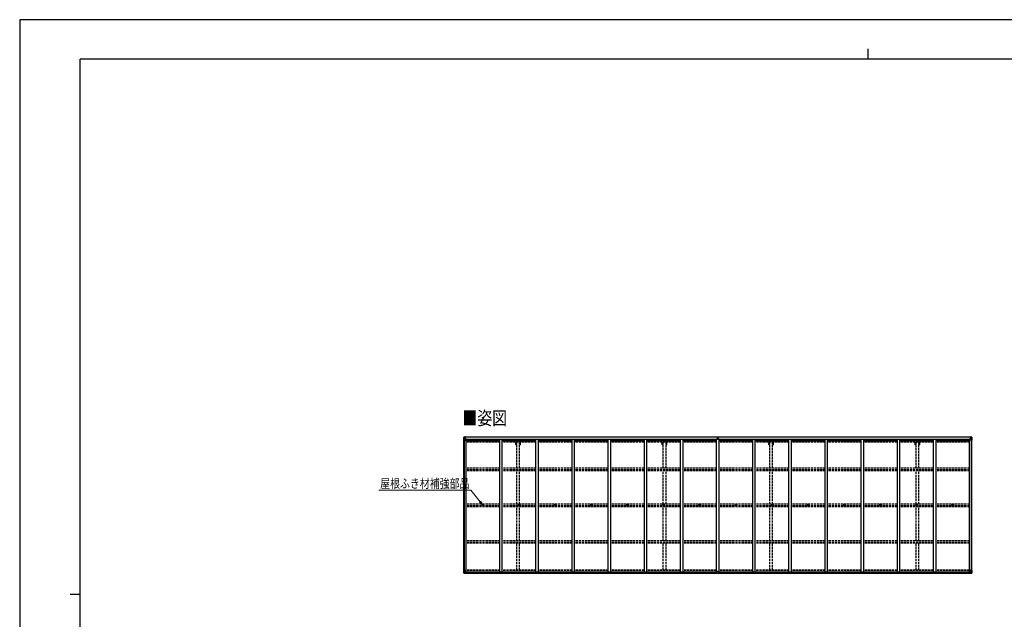
# Model space of a CAD drawing. Units: millimetres. Extents: x 0 to 33640, y 0 to 23760.
# Drawn here: x 0 to 19506, y 11880 to 23760 of the extents above; entities that cross this region are included whole.
import ezdxf

# ---------------------------------------------------------------- set-up
doc = ezdxf.new("R2010")
doc.units = ezdxf.units.MM
doc.linetypes.add('YHIDDEN_1', pattern=[4, 3, -1])
for name, color, linetype, lineweight in [('USER1', 3, 'Continuous', 13), ('YKK_13', 4, 'Continuous', 30), ('YKK_A1', 4, 'Continuous', 30), ('YKK_D', 6, 'Continuous', 13), ('YKK_ZWAK', 7, 'Continuous', 30)]:
    doc.layers.add(name, color=color, linetype=linetype, lineweight=lineweight)
doc.styles.add('text-b', font='extslim2.shx', dxfattribs={"width": 0.8, "bigfont": 'extfont2.shx'})

msp = doc.modelspace()

# ---------------------------------------------------------------- linework, layer by layer
at = {"layer": 'YKK_13', "linetype": 'Continuous'}
for p, q in [((8798, 15491), (8798, 15430)), ((8798, 15491), (8798, 15491)), ((8798, 15430), (8801, 15430)), ((8799, 15492), (8808, 15492)), ((8799, 15492), (8799, 15492)), ((8799, 15492), (8799, 15492)), ((8808, 15492), (8800, 15491)), ((8801, 15491), (8801, 15490)), ((8801, 15430), (8801, 15490)), ((8801, 15457), (8806, 15469)), ((8801, 15457), (8808, 15457)), ((8801, 15430), (8831, 15430)), ((8805, 15487), (8802, 15491)), ((8806, 15484), (8808, 15484)), ((8806, 15470), (8806, 15484)), ((8808, 15470), (8806, 15470)), ((8808, 15492), (8820, 15493)), ((8820, 15493), (8808, 15492)), ((8808, 15484), (8820, 15484)), ((8808, 15470), (8820, 15470)), ((8808, 15470), (8808, 15470)), ((8808, 15457), (8832, 15457)), ((8811, 15477), (8811, 15478)), ((8811, 15478), (8812, 15478)), ((8812, 15477), (8811, 15477)), ((8813, 15479), (8813, 15480)), ((8813, 15480), (8814, 15480)), ((8813, 15475), (8813, 15476)), ((8814, 15475), (8813, 15475)), ((8814, 15480), (8814, 15479)), ((8814, 15476), (8814, 15475)), ((8815, 15478), (8815, 15478)), ((8815, 15478), (8815, 15477)), ((8815, 15477), (8815, 15477)), ((8819, 15484), (8820, 15484)), ((8827, 15493), (8820, 15493)), ((8820, 15467), (8820, 15493)), ((8820, 15492), (8827, 15492)), ((8822, 15487), (8820, 15487)), ((8822, 15484), (8820, 15484)), ((8822, 15470), (8820, 15470)), ((8821, 15467), (8831, 15465)), ((8821, 15466), (8821, 15467)), ((8831, 15464), (8821, 15466)), ((8827, 15492), (8822, 15492)), ((8822, 15492), (8822, 15466)), ((8827, 15491), (8822, 15491)), ((8830, 15488), (8822, 15488)), ((8822, 15488), (8822, 15486)), ((8830, 15488), (8822, 15488)), ((8822, 15487), (8822, 15487)), ((8822, 15487), (8830, 15487)), ((8822, 15486), (8822, 15486)), ((8822, 15486), (8822, 15486)), ((8837, 15486), (8822, 15486)), ((8822, 15486), (8822, 15486)), ((8832, 15486), (8822, 15486)), ((8822, 15486), (8826, 15486)), ((8826, 15482), (8822, 15482)), ((8826, 15474), (8822, 15474)), ((8826, 15466), (8826, 15486)), ((8827, 15492), (8827, 15493)), ((8827, 15492), (8827, 15492)), ((8827, 15492), (8827, 15491)), ((8827, 15491), (8827, 15491)), ((8829, 15489), (8829, 15488)), ((8830, 15487), (8830, 15489)), ((8831, 15465), (8831, 15464)), ((8832, 15491), (8834, 15491)), ((8832, 15491), (8832, 15491)), ((8832, 15491), (8832, 15491)), ((8832, 15488), (8837, 15488)), ((8832, 15486), (8832, 15488)), ((8832, 15486), (8832, 15486)), ((8832, 15486), (8838, 15486)), ((8832, 15465), (8836, 15465)), ((8832, 15431), (8832, 15464)), ((8836, 15463), (8832, 15463)), ((8837, 15453), (8832, 15453)), ((8853, 15449), (8832, 15449)), ((8836, 15465), (8836, 15463)), ((8837, 15465), (8836, 15465)), ((8836, 15463), (8837, 15463)), ((8837, 15489), (8837, 15488)), ((8837, 15488), (8838, 15488)), ((8837, 15449), (8837, 15465)), ((8838, 15488), (8838, 15489)), ((8838, 15488), (8838, 15486)), ((8838, 15486), (8838, 15486)), ((18812, 15449), (18832, 15449)), ((18826, 15488), (18826, 15489)), ((18827, 15488), (18826, 15488)), ((18826, 15488), (18826, 15486)), ((18832, 15486), (18826, 15486)), ((18826, 15486), (18826, 15486)), ((18827, 15489), (18827, 15488)), ((18832, 15488), (18827, 15488)), ((18827, 15486), (18842, 15486)), ((18828, 15465), (18829, 15465)), ((18828, 15449), (18828, 15465)), ((18829, 15463), (18828, 15463)), ((18828, 15453), (18832, 15453)), ((18829, 15465), (18829, 15463)), ((18833, 15465), (18829, 15465)), ((18829, 15463), (18832, 15463)), ((18832, 15491), (18831, 15491)), ((18832, 15491), (18833, 15491)), ((18832, 15486), (18832, 15488)), ((18832, 15486), (18842, 15486)), ((18832, 15486), (18832, 15486)), ((18832, 15431), (18832, 15464)), ((18856, 15457), (18832, 15457)), ((18833, 15491), (18833, 15491)), ((18843, 15467), (18833, 15465)), ((18833, 15464), (18843, 15466)), ((18833, 15465), (18833, 15464)), ((18863, 15430), (18833, 15430)), ((18834, 15487), (18834, 15489)), ((18834, 15488), (18842, 15488)), ((18834, 15488), (18842, 15488)), ((18842, 15487), (18834, 15487)), ((18838, 15493), (18844, 15493)), ((18838, 15492), (18838, 15493)), ((18844, 15492), (18838, 15492)), ((18838, 15492), (18838, 15492)), ((18838, 15492), (18843, 15492)), ((18838, 15492), (18838, 15491)), ((18838, 15491), (18843, 15491)), ((18838, 15491), (18838, 15491)), ((18839, 15486), (18839, 15486)), ((18839, 15466), (18839, 15486)), ((18842, 15486), (18839, 15486)), ((18839, 15482), (18843, 15482)), ((18839, 15474), (18843, 15474)), ((18842, 15487), (18842, 15488)), ((18842, 15488), (18842, 15488)), ((18842, 15487), (18843, 15487)), ((18842, 15486), (18842, 15487)), ((18842, 15486), (18842, 15486)), ((18842, 15486), (18842, 15486)), ((18842, 15486), (18842, 15486)), ((18843, 15492), (18843, 15466)), ((18843, 15487), (18844, 15487)), ((18843, 15484), (18844, 15484)), ((18843, 15470), (18844, 15470)), ((18843, 15466), (18843, 15467)), ((18856, 15492), (18844, 15493)), ((18844, 15493), (18844, 15467)), ((18844, 15493), (18856, 15492)), ((18845, 15484), (18844, 15484)), ((18856, 15484), (18844, 15484)), ((18856, 15470), (18844, 15470)), ((18850, 15478), (18849, 15478)), ((18849, 15478), (18849, 15477)), ((18849, 15477), (18850, 15477)), ((18852, 15480), (18851, 15480)), ((18851, 15480), (18851, 15479)), ((18851, 15476), (18851, 15475)), ((18851, 15475), (18852, 15475)), ((18852, 15479), (18852, 15480)), ((18852, 15475), (18852, 15476)), ((18853, 15477), (18853, 15478)), ((18853, 15478), (18853, 15478)), ((18853, 15477), (18853, 15477)), ((18865, 15492), (18856, 15492)), ((18856, 15492), (18864, 15491)), ((18858, 15484), (18856, 15484)), ((18856, 15470), (18856, 15470)), ((18856, 15470), (18858, 15470)), ((18863, 15457), (18856, 15457)), ((18858, 15470), (18858, 15484)), ((18859, 15487), (18862, 15491)), ((18863, 15457), (18859, 15469)), ((18863, 15491), (18863, 15490)), ((18863, 15430), (18863, 15490)), ((18866, 15430), (18863, 15430)), ((18865, 15492), (18865, 15492)), ((18865, 15492), (18865, 15492)), ((18866, 15491), (18866, 15430)), ((18866, 15491), (18866, 15491)), ((8798, 12855), (8831, 12855)), ((8798, 12794), (8798, 12855)), ((8799, 12793), (8808, 12793)), ((8799, 12793), (8799, 12793)), ((8808, 12793), (8800, 12793)), ((8801, 12855), (8801, 12794)), ((8801, 12828), (8808, 12828)), ((8801, 12828), (8806, 12816)), ((8801, 12794), (8801, 12794)), ((8805, 12798), (8802, 12794)), ((8806, 12815), (8806, 12801)), ((8808, 12815), (8806, 12815)), ((8806, 12801), (8808, 12801)), ((8808, 12828), (8832, 12828)), ((8808, 12815), (8808, 12815)), ((8820, 12815), (8808, 12815)), ((8808, 12801), (8820, 12801)), ((8808, 12793), (8827, 12791)), ((8820, 12792), (8808, 12793)), ((8811, 12806), (8811, 12807)), ((8811, 12807), (8812, 12807)), ((8812, 12806), (8811, 12806)), ((8813, 12809), (8814, 12809)), ((8813, 12808), (8813, 12809)), ((8813, 12804), (8813, 12805)), ((8814, 12804), (8813, 12804)), ((8814, 12809), (8814, 12808)), ((8814, 12805), (8814, 12804)), ((8815, 12807), (8815, 12807)), ((8815, 12807), (8815, 12806)), ((8815, 12806), (8815, 12806)), ((8820, 12819), (8827, 12819)), ((8820, 12819), (8820, 12792)), ((8831, 12820), (8821, 12819)), ((8821, 12819), (8821, 12819)), ((8824, 12819), (8831, 12820)), ((8827, 12819), (8836, 12819)), ((8837, 12797), (8827, 12797)), ((8836, 12797), (8827, 12797)), ((8827, 12791), (8827, 12797)), ((8831, 12820), (8831, 12820)), ((8832, 12854), (8832, 12821)), ((8837, 12818), (8837, 12797)), ((8837, 12797), (8837, 12797)), ((18828, 12818), (18828, 12797)), ((18828, 12797), (18828, 12797)), ((18828, 12797), (18838, 12797)), ((18838, 12819), (18829, 12819)), ((18829, 12797), (18838, 12797)), ((18832, 12854), (18832, 12821)), ((18856, 12828), (18832, 12828)), ((18866, 12855), (18833, 12855)), ((18833, 12820), (18843, 12819)), ((18841, 12819), (18833, 12820)), ((18833, 12820), (18833, 12820)), ((18844, 12819), (18838, 12819)), ((18838, 12791), (18838, 12797)), ((18856, 12793), (18838, 12791)), ((18843, 12819), (18843, 12819)), ((18844, 12819), (18844, 12792)), ((18844, 12815), (18856, 12815)), ((18856, 12801), (18844, 12801)), ((18844, 12792), (18856, 12793)), ((18850, 12807), (18849, 12807)), ((18849, 12807), (18849, 12806)), ((18849, 12806), (18850, 12806)), ((18852, 12809), (18851, 12809)), ((18851, 12809), (18851, 12808)), ((18851, 12805), (18851, 12804)), ((18851, 12804), (18852, 12804)), ((18852, 12808), (18852, 12809)), ((18852, 12804), (18852, 12805)), ((18853, 12806), (18853, 12807)), ((18853, 12807), (18853, 12807)), ((18853, 12806), (18853, 12806)), ((18863, 12828), (18856, 12828)), ((18856, 12815), (18856, 12815)), ((18856, 12815), (18858, 12815)), ((18858, 12801), (18856, 12801)), ((18865, 12793), (18856, 12793)), ((18856, 12793), (18864, 12793)), ((18858, 12815), (18858, 12801)), ((18863, 12828), (18859, 12816)), ((18859, 12798), (18862, 12794)), ((18863, 12855), (18863, 12794)), ((18863, 12794), (18863, 12794)), ((18865, 12793), (18865, 12793)), ((18866, 12794), (18866, 12855))]:
    msp.add_line(p, q, dxfattribs=at)
at = {"layer": 'YKK_13'}
for p, q in [((13824, 15461), (13831, 15461)), ((13831, 15461), (13824, 15461)), ((13824, 15461), (13824, 15461)), ((13824, 15460), (13824, 15461)), ((13824, 15460), (13831, 15460)), ((13824, 15459), (13824, 15460)), ((13831, 15459), (13824, 15459)), ((13824, 15449), (13824, 15459)), ((13826, 15492), (13830, 15493)), ((13826, 15489), (13826, 15492)), ((13831, 15490), (13826, 15489)), ((13826, 15488), (13826, 15489)), ((13827, 15487), (13831, 15487)), ((13827, 15485), (13827, 15487)), ((13827, 15485), (13831, 15485)), ((13827, 15481), (13827, 15485)), ((13827, 15481), (13831, 15481)), ((13827, 15473), (13827, 15481)), ((13827, 15473), (13831, 15473)), ((13827, 15461), (13827, 15473)), ((13830, 15493), (13832, 15493)), ((13831, 15487), (13831, 15490)), ((13832, 15490), (13831, 15490)), ((13831, 15487), (13831, 15476)), ((13831, 15476), (13834, 15476)), ((13831, 15469), (13831, 15476)), ((13831, 15469), (13834, 15469)), ((13831, 15459), (13831, 15469)), ((13831, 15459), (13834, 15459)), ((13831, 15452), (13831, 15459)), ((13831, 15452), (13834, 15452)), ((13831, 15452), (13831, 15449)), ((13832, 15493), (13839, 15492)), ((13832, 15493), (13832, 15490)), ((13839, 15489), (13832, 15490)), ((13834, 15487), (13838, 15487)), ((13834, 15487), (13834, 15476)), ((13834, 15485), (13838, 15485)), ((13834, 15481), (13838, 15481)), ((13834, 15469), (13834, 15476)), ((13834, 15473), (13838, 15473)), ((13834, 15459), (13834, 15469)), ((13841, 15461), (13834, 15461)), ((13834, 15461), (13841, 15461)), ((13834, 15460), (13841, 15460)), ((13834, 15452), (13834, 15459)), ((13841, 15459), (13834, 15459)), ((13834, 15452), (13834, 15449)), ((13838, 15485), (13838, 15487)), ((13838, 15481), (13838, 15485)), ((13838, 15473), (13838, 15481)), ((13838, 15461), (13838, 15473)), ((13839, 15492), (13839, 15489)), ((13839, 15488), (13839, 15489)), ((13841, 15460), (13841, 15461)), ((13841, 15461), (13841, 15461)), ((13841, 15460), (13841, 15459)), ((13841, 15449), (13841, 15459)), ((9176, 14144), (9177, 14144)), ((9176, 14143), (9177, 14143)), ((9178, 14145), (9177, 14144)), ((9177, 14144), (9177, 14144)), ((9178, 14143), (9177, 14143)), ((9177, 14143), (9177, 14143)), ((9178, 14146), (9178, 14145)), ((9178, 14142), (9178, 14143)), ((9179, 14146), (9179, 14145)), ((9179, 14145), (9179, 14144)), ((9180, 14144), (9179, 14144)), ((9179, 14144), (9179, 14144)), ((9179, 14142), (9179, 14143)), ((9180, 14143), (9179, 14143)), ((9179, 14143), (9179, 14143)), ((9179, 14143), (9179, 14143)), ((9892, 14144), (9893, 14144)), ((9892, 14143), (9893, 14143)), ((9894, 14145), (9893, 14144)), ((9893, 14144), (9893, 14144)), ((9894, 14143), (9893, 14143)), ((9893, 14143), (9893, 14143)), ((9894, 14146), (9894, 14145)), ((9894, 14142), (9894, 14143)), ((9895, 14146), (9895, 14145)), ((9895, 14145), (9895, 14144)), ((9896, 14144), (9895, 14144)), ((9895, 14144), (9895, 14144)), ((9895, 14142), (9895, 14143)), ((9896, 14143), (9895, 14143)), ((9895, 14143), (9895, 14143)), ((9895, 14143), (9895, 14143)), ((10608, 14144), (10609, 14144)), ((10608, 14143), (10609, 14143)), ((10610, 14145), (10609, 14144)), ((10609, 14144), (10609, 14144)), ((10610, 14143), (10609, 14143)), ((10609, 14143), (10609, 14143)), ((10610, 14146), (10610, 14145)), ((10610, 14142), (10610, 14143)), ((10611, 14146), (10611, 14145)), ((10611, 14145), (10611, 14144)), ((10612, 14144), (10611, 14144)), ((10611, 14144), (10611, 14144)), ((10611, 14142), (10611, 14143)), ((10612, 14143), (10611, 14143)), ((10611, 14143), (10611, 14143)), ((10611, 14143), (10611, 14143)), ((11324, 14144), (11325, 14144)), ((11324, 14143), (11325, 14143)), ((11326, 14145), (11325, 14144)), ((11325, 14144), (11325, 14144)), ((11326, 14143), (11325, 14143)), ((11325, 14143), (11325, 14143)), ((11326, 14146), (11326, 14145)), ((11326, 14142), (11326, 14143)), ((11327, 14146), (11327, 14145)), ((11327, 14145), (11327, 14144)), ((11328, 14144), (11327, 14144)), ((11327, 14144), (11327, 14144)), ((11327, 14142), (11327, 14143)), ((11328, 14143), (11327, 14143)), ((11327, 14143), (11327, 14143)), ((11327, 14143), (11327, 14143)), ((12040, 14144), (12041, 14144)), ((12040, 14143), (12041, 14143)), ((12042, 14145), (12041, 14144)), ((12041, 14144), (12041, 14144)), ((12042, 14143), (12041, 14143)), ((12041, 14143), (12041, 14143)), ((12042, 14146), (12042, 14145)), ((12042, 14142), (12042, 14143)), ((12043, 14146), (12043, 14145)), ((12043, 14145), (12043, 14144)), ((12044, 14144), (12043, 14144)), ((12043, 14144), (12043, 14144)), ((12043, 14142), (12043, 14143)), ((12044, 14143), (12043, 14143)), ((12043, 14143), (12043, 14143)), ((12043, 14143), (12043, 14143)), ((12756, 14144), (12757, 14144)), ((12756, 14143), (12757, 14143)), ((12758, 14145), (12757, 14144)), ((12757, 14144), (12757, 14144)), ((12758, 14143), (12757, 14143)), ((12757, 14143), (12757, 14143)), ((12758, 14146), (12758, 14145)), ((12758, 14142), (12758, 14143)), ((12759, 14146), (12759, 14145)), ((12759, 14145), (12759, 14144)), ((12760, 14144), (12759, 14144)), ((12759, 14144), (12759, 14144)), ((12759, 14142), (12759, 14143)), ((12760, 14143), (12759, 14143)), ((12759, 14143), (12759, 14143)), ((12759, 14143), (12759, 14143)), ((13472, 14144), (13473, 14144)), ((13472, 14143), (13473, 14143)), ((13474, 14145), (13473, 14144)), ((13473, 14144), (13473, 14144)), ((13474, 14143), (13473, 14143)), ((13473, 14143), (13473, 14143)), ((13474, 14146), (13474, 14145)), ((13474, 14142), (13474, 14143)), ((13475, 14146), (13475, 14145)), ((13475, 14145), (13475, 14144)), ((13476, 14144), (13475, 14144)), ((13475, 14144), (13475, 14144)), ((13475, 14142), (13475, 14143)), ((13476, 14143), (13475, 14143)), ((13475, 14143), (13475, 14143)), ((13475, 14143), (13475, 14143)), ((14188, 14144), (14189, 14144)), ((14188, 14143), (14189, 14143)), ((14190, 14145), (14189, 14144)), ((14189, 14144), (14189, 14144)), ((14190, 14143), (14189, 14143)), ((14189, 14143), (14189, 14143)), ((14190, 14146), (14190, 14145)), ((14190, 14142), (14190, 14143)), ((14191, 14146), (14191, 14145)), ((14191, 14145), (14191, 14144)), ((14192, 14144), (14191, 14144)), ((14191, 14144), (14191, 14144)), ((14191, 14142), (14191, 14143)), ((14192, 14143), (14191, 14143)), ((14191, 14143), (14191, 14143)), ((14191, 14143), (14191, 14143)), ((14904, 14144), (14905, 14144)), ((14904, 14143), (14905, 14143)), ((14906, 14145), (14905, 14144)), ((14905, 14144), (14905, 14144)), ((14906, 14143), (14905, 14143)), ((14905, 14143), (14905, 14143)), ((14906, 14146), (14906, 14145)), ((14906, 14142), (14906, 14143)), ((14907, 14146), (14907, 14145)), ((14907, 14145), (14907, 14144)), ((14908, 14144), (14907, 14144)), ((14907, 14144), (14907, 14144)), ((14907, 14142), (14907, 14143)), ((14908, 14143), (14907, 14143)), ((14907, 14143), (14907, 14143)), ((14907, 14143), (14907, 14143)), ((15620, 14144), (15621, 14144)), ((15620, 14143), (15621, 14143)), ((15622, 14145), (15621, 14144)), ((15621, 14144), (15621, 14144)), ((15622, 14143), (15621, 14143)), ((15621, 14143), (15621, 14143)), ((15622, 14146), (15622, 14145)), ((15622, 14142), (15622, 14143)), ((15623, 14146), (15623, 14145)), ((15623, 14145), (15623, 14144)), ((15624, 14144), (15623, 14144)), ((15623, 14144), (15623, 14144)), ((15623, 14142), (15623, 14143)), ((15624, 14143), (15623, 14143)), ((15623, 14143), (15623, 14143)), ((15623, 14143), (15623, 14143)), ((16336, 14144), (16337, 14144)), ((16336, 14143), (16337, 14143)), ((16338, 14145), (16337, 14144)), ((16337, 14144), (16337, 14144)), ((16338, 14143), (16337, 14143)), ((16337, 14143), (16337, 14143)), ((16338, 14146), (16338, 14145)), ((16338, 14142), (16338, 14143)), ((16339, 14146), (16339, 14145)), ((16339, 14145), (16339, 14144)), ((16340, 14144), (16339, 14144)), ((16339, 14144), (16339, 14144)), ((16339, 14142), (16339, 14143)), ((16340, 14143), (16339, 14143)), ((16339, 14143), (16339, 14143)), ((16339, 14143), (16339, 14143)), ((17052, 14144), (17053, 14144)), ((17052, 14143), (17053, 14143)), ((17054, 14145), (17053, 14144)), ((17053, 14144), (17053, 14144)), ((17054, 14143), (17053, 14143)), ((17053, 14143), (17053, 14143)), ((17054, 14146), (17054, 14145)), ((17054, 14142), (17054, 14143)), ((17055, 14146), (17055, 14145)), ((17055, 14145), (17055, 14144)), ((17056, 14144), (17055, 14144)), ((17055, 14144), (17055, 14144)), ((17055, 14142), (17055, 14143)), ((17056, 14143), (17055, 14143)), ((17055, 14143), (17055, 14143)), ((17055, 14143), (17055, 14143)), ((17768, 14144), (17769, 14144)), ((17768, 14143), (17769, 14143)), ((17770, 14145), (17769, 14144)), ((17769, 14144), (17769, 14144)), ((17770, 14143), (17769, 14143)), ((17769, 14143), (17769, 14143)), ((17770, 14146), (17770, 14145)), ((17770, 14142), (17770, 14143)), ((17771, 14146), (17771, 14145)), ((17771, 14145), (17771, 14144)), ((17772, 14144), (17771, 14144)), ((17771, 14144), (17771, 14144)), ((17771, 14142), (17771, 14143)), ((17772, 14143), (17771, 14143)), ((17771, 14143), (17771, 14143)), ((17771, 14143), (17771, 14143)), ((18484, 14144), (18485, 14144)), ((18484, 14143), (18485, 14143)), ((18486, 14145), (18485, 14144)), ((18485, 14144), (18485, 14144)), ((18486, 14143), (18485, 14143)), ((18485, 14143), (18485, 14143)), ((18486, 14146), (18486, 14145)), ((18486, 14142), (18486, 14143)), ((18487, 14146), (18487, 14145)), ((18487, 14145), (18487, 14144)), ((18488, 14144), (18487, 14144)), ((18487, 14144), (18487, 14144)), ((18487, 14142), (18487, 14143)), ((18488, 14143), (18487, 14143)), ((18487, 14143), (18487, 14143)), ((18487, 14143), (18487, 14143)), ((13816, 12797), (13816, 12829)), ((13816, 12797), (13816, 12796)), ((13848, 12830), (13817, 12830)), ((13826, 12796), (13817, 12796)), ((13826, 12791), (13826, 12796)), ((13832, 12790), (13826, 12791)), ((13832, 12790), (13839, 12791)), ((13839, 12791), (13839, 12796)), ((13839, 12796), (13848, 12796)), ((13849, 12797), (13849, 12829)), ((13849, 12797), (13849, 12796))]:
    msp.add_line(p, q, dxfattribs=at)
at = {"layer": 'YKK_13', "linetype": 'Continuous'}
for centre in [(8813, 15478), (18851, 15478), (8813, 12807), (18851, 12807)]:
    msp.add_circle(centre, 5.3, dxfattribs=at)
at = {"layer": 'YKK_13'}
for centre, radius in [((9178, 14144), 17), ((9178, 14144), 4), ((9894, 14144), 17), ((9894, 14144), 4), ((10610, 14144), 17), ((10610, 14144), 4), ((11326, 14144), 17), ((11326, 14144), 4), ((12042, 14144), 17), ((12042, 14144), 4), ((12758, 14144), 17), ((12758, 14144), 4), ((13474, 14144), 17), ((13474, 14144), 4), ((14190, 14144), 17), ((14190, 14144), 4), ((14906, 14144), 17), ((14906, 14144), 4), ((15622, 14144), 17), ((15622, 14144), 4), ((16338, 14144), 17), ((16338, 14144), 4), ((17054, 14144), 17), ((17054, 14144), 4), ((17770, 14144), 17), ((17770, 14144), 4), ((18486, 14144), 17), ((18486, 14144), 4)]:
    msp.add_circle(centre, radius, dxfattribs=at)
at = {"layer": 'YKK_13', "linetype": 'Continuous'}
for centre, radius, start, end in [((8799, 15491), 0.999, 93.4424, 179.9508), ((8799, 15491), 1, 93.5002, 180.0008), ((8799, 15491), 0.999, 93.4424, 179.9508), ((8800, 15504), 12.7, 269.2447, 275.1031), ((8802, 15491), 1.28, 131.1783, 182.459), ((8812, 15479), 0.96, 270, 0), ((8812, 15476), 0.96, 0, 90), ((8815, 15479), 0.96, 180, 270), ((8815, 15476), 0.96, 90, 180), ((8821, 15467), 0.937, 182.3221, 263.2677), ((8821, 15467), 0.937, 182.3221, 263.2677), ((8822, 15488), 0.5, 180.0011, 270.0011), ((8822, 15488), 0.5, 179.998, 269.9969), ((8822, 15485), 0.513, 91.8803, 181.0471), ((8822, 15485), 0.5, 90.529, 180.0446), ((8831, 15464), 0.937, 2.3221, 83.2677), ((8831, 15463), 0.937, 2.3221, 83.2677), ((8831, 15431), 1, 270, 0), ((8837, 15494), 7.69, 268.97, 276.4343), ((18827, 15494), 7.69, 263.5657, 271.03), ((18833, 15464), 0.937, 96.7323, 177.6779), ((18833, 15463), 0.937, 96.7323, 177.6779), ((18833, 15431), 1, 180, 270), ((18842, 15488), 0.5, 269.9989, 359.9989), ((18842, 15488), 0.5, 270.0031, 0.002), ((18842, 15485), 0.513, 358.9529, 88.1197), ((18842, 15485), 0.5, 359.9554, 89.471), ((18843, 15467), 0.937, 276.7323, 357.6779), ((18843, 15467), 0.937, 276.7323, 357.6779), ((18850, 15479), 0.96, 270, 0), ((18850, 15476), 0.96, 0, 90), ((18853, 15479), 0.96, 180, 270), ((18853, 15476), 0.96, 90, 180), ((18862, 15491), 1.28, 357.541, 48.8217), ((18864, 15504), 12.7, 264.8969, 270.7553), ((18865, 15491), 0.999, 0.0492, 86.5576), ((18865, 15491), 1, 359.9992, 86.4998), ((18865, 15491), 0.999, 0.0492, 86.5576), ((8799, 12794), 0.999, 180.0492, 266.5576), ((8799, 12794), 1, 179.9992, 266.4998), ((8799, 12794), 0.999, 180.0492, 266.5576), ((8800, 12780), 12.7, 84.8969, 90.7553), ((8802, 12794), 1.28, 177.541, 228.8217), ((8812, 12808), 0.96, 270, 0), ((8812, 12805), 0.96, 0, 90), ((8815, 12808), 0.96, 180, 270), ((8815, 12805), 0.96, 90, 180), ((8821, 12818), 0.937, 96.7323, 129.066), ((8831, 12854), 1, 0, 90), ((8831, 12821), 0.937, 276.7323, 357.6779), ((8831, 12821), 0.937, 276.7323, 357.6779), ((18833, 12854), 1, 90, 180), ((18833, 12821), 0.937, 182.3221, 263.2677), ((18833, 12821), 0.937, 182.3221, 263.2677), ((18843, 12818), 0.937, 50.934, 83.2677), ((18850, 12808), 0.96, 270, 0), ((18850, 12805), 0.96, 0, 90), ((18853, 12808), 0.96, 180, 270), ((18853, 12805), 0.96, 90, 180), ((18862, 12794), 1.28, 311.1783, 2.459), ((18864, 12780), 12.7, 89.2447, 95.1031), ((18865, 12794), 0.999, 273.4424, 359.9508), ((18865, 12794), 1, 273.5002, 0.0008), ((18865, 12794), 0.999, 273.4424, 359.9508)]:
    msp.add_arc(centre, radius, start, end, dxfattribs=at)
at = {"layer": 'YKK_13'}
for centre, radius, start, end in [((13827, 15488), 1, 180, 270), ((13838, 15488), 1, 270, 0), ((9178, 14144), 2.3, 167.4441, 192.5559), ((9178, 14144), 2.3, 77.4441, 102.5559), ((9178, 14144), 2.3, 257.4441, 282.5559), ((9178, 14144), 2.3, 347.4441, 12.5559), ((9894, 14144), 2.3, 167.4441, 192.5559), ((9894, 14144), 2.3, 77.4441, 102.5559), ((9894, 14144), 2.3, 257.4441, 282.5559), ((9894, 14144), 2.3, 347.4441, 12.5559), ((10610, 14144), 2.3, 167.4441, 192.5559), ((10610, 14144), 2.3, 77.4441, 102.5559), ((10610, 14144), 2.3, 257.4441, 282.5559), ((10610, 14144), 2.3, 347.4441, 12.5559), ((11326, 14144), 2.3, 167.4441, 192.5559), ((11326, 14144), 2.3, 77.4441, 102.5559), ((11326, 14144), 2.3, 257.4441, 282.5559), ((11326, 14144), 2.3, 347.4441, 12.5559), ((12042, 14144), 2.3, 167.4441, 192.5559), ((12042, 14144), 2.3, 77.4441, 102.5559), ((12042, 14144), 2.3, 257.4441, 282.5559), ((12042, 14144), 2.3, 347.4441, 12.5559), ((12758, 14144), 2.3, 167.4441, 192.5559), ((12758, 14144), 2.3, 77.4441, 102.5559), ((12758, 14144), 2.3, 257.4441, 282.5559), ((12758, 14144), 2.3, 347.4441, 12.5559), ((13474, 14144), 2.3, 167.4441, 192.5559), ((13474, 14144), 2.3, 77.4441, 102.5559), ((13474, 14144), 2.3, 257.4441, 282.5559), ((13474, 14144), 2.3, 347.4441, 12.5559), ((14190, 14144), 2.3, 167.4441, 192.5559), ((14190, 14144), 2.3, 77.4441, 102.5559), ((14190, 14144), 2.3, 257.4441, 282.5559), ((14190, 14144), 2.3, 347.4441, 12.5559), ((14906, 14144), 2.3, 167.4441, 192.5559), ((14906, 14144), 2.3, 77.4441, 102.5559), ((14906, 14144), 2.3, 257.4441, 282.5559), ((14906, 14144), 2.3, 347.4441, 12.5559), ((15622, 14144), 2.3, 167.4441, 192.5559), ((15622, 14144), 2.3, 77.4441, 102.5559), ((15622, 14144), 2.3, 257.4441, 282.5559), ((15622, 14144), 2.3, 347.4441, 12.5559), ((16338, 14144), 2.3, 167.4441, 192.5559), ((16338, 14144), 2.3, 77.4441, 102.5559), ((16338, 14144), 2.3, 257.4441, 282.5559), ((16338, 14144), 2.3, 347.4441, 12.5559), ((17054, 14144), 2.3, 167.4441, 192.5559), ((17054, 14144), 2.3, 77.4441, 102.5559), ((17054, 14144), 2.3, 257.4441, 282.5559), ((17054, 14144), 2.3, 347.4441, 12.5559), ((17770, 14144), 2.3, 167.4441, 192.5559), ((17770, 14144), 2.3, 77.4441, 102.5559), ((17770, 14144), 2.3, 257.4441, 282.5559), ((17770, 14144), 2.3, 347.4441, 12.5559), ((18486, 14144), 2.3, 167.4441, 192.5559), ((18486, 14144), 2.3, 77.4441, 102.5559), ((18486, 14144), 2.3, 257.4441, 282.5559), ((18486, 14144), 2.3, 347.4441, 12.5559), ((13817, 12829), 1, 90, 180), ((13848, 12829), 1, 0, 90)]:
    msp.add_arc(centre, radius, start, end, dxfattribs=at)
at = {"layer": 'YKK_13', "linetype": 'Continuous', "extrusion": (0, 0, -1)}
for centre, major_axis, ratio, start_param, end_param in [((8801, 15492), (2, 0.12), 0.060933, 2.071256, 3.14534), ((9000, 15504), (201, 12), 0.060933, 3.14534, 3.145839), ((8801, 15489), (-0.02, 3), 0.466854, 0.125683, 0.759696), ((8802, 15459), (0.85, 2.32), 0.403757, 3.00878, 3.974439), ((8803, 15483), (0.03, 5), 0.573921, 0.767272, 1.551125), ((8804, 15470), (0, 3), 0.468246, 1.577288, 2.012794), ((8726, 15484), (81.7, 0), 0.061163, 6.282413, 6.283185), ((18829, 12818), (-1, -0.021), 0.906239, 0.018705, 1.589501), ((18829, 12797), (-1, 0.012), 0.707053, 4.703664, 6.124411), ((18938, 12801), (-81.7, 0), 0.061163, 6.282413, 6.283185), ((18860, 12815), (0, -3), 0.468246, 1.577288, 2.012794), ((18861, 12801), (-0.03, -5), 0.573921, 0.767272, 1.551125), ((18863, 12796), (0.02, -3), 0.466854, 0.125683, 0.759696), ((18862, 12826), (-0.85, -2.32), 0.403757, 3.00878, 3.974439), ((18863, 12793), (-2, -0.12), 0.060933, 2.071256, 3.14534), ((18664, 12781), (-201, -12), 0.060933, 3.14534, 3.145839)]:
    msp.add_ellipse(centre, major_axis=major_axis, ratio=ratio, start_param=start_param, end_param=end_param, dxfattribs=at)
at = {"layer": 'YKK_13'}
for centre, major_axis, ratio, start_param, end_param in [((13831, 15490), (0.18, -2.99), 0.008711, 3.141593, 4.711324), ((13659, 15479), (172, 11), 0.017422, 6.282119, 6.283185), ((13817, 12797), (1, -0.012), 0.707053, 3.204482, 4.721114)]:
    msp.add_ellipse(centre, major_axis=major_axis, ratio=ratio, start_param=start_param, end_param=end_param, dxfattribs=at)
at = {"layer": 'YKK_13', "linetype": 'Continuous'}
for centre, major_axis, ratio, start_param, end_param in [((18938, 15484), (-81.7, 0), 0.061163, 6.282413, 6.283185), ((18861, 15483), (-0.03, 5), 0.573921, 0.767272, 1.551125), ((18860, 15470), (0, 3), 0.468246, 1.577288, 2.012794), ((18863, 15489), (0.02, 3), 0.466854, 0.125683, 0.759696), ((18862, 15459), (-0.85, 2.32), 0.403757, 3.00878, 3.974439), ((18863, 15492), (-2, 0.12), 0.060933, 2.071256, 3.14534), ((18664, 15504), (-201, 12), 0.060933, 3.14534, 3.145839), ((8801, 12793), (2, -0.12), 0.060933, 2.071256, 3.14534), ((9000, 12781), (201, -12), 0.060933, 3.14534, 3.145839), ((8802, 12826), (0.85, -2.32), 0.403757, 3.00878, 3.974439), ((8801, 12796), (-0.02, -3), 0.466854, 0.125683, 0.759696), ((8803, 12801), (0.03, -5), 0.573921, 0.767272, 1.551125), ((8804, 12815), (0, -3), 0.468246, 1.577288, 2.012794), ((8726, 12801), (81.7, 0), 0.061163, 6.282413, 6.283185), ((8836, 12818), (1, -0.021), 0.906239, 0.018705, 1.589501), ((8836, 12797), (1, 0.012), 0.707053, 4.703664, 6.124411)]:
    msp.add_ellipse(centre, major_axis=major_axis, ratio=ratio, start_param=start_param, end_param=end_param, dxfattribs=at)
at = {"layer": 'YKK_13', "extrusion": (0, 0, -1)}
msp.add_ellipse((13848, 12797), major_axis=(-1, -0.012), ratio=0.707053, start_param=3.204482, end_param=4.721114, dxfattribs=at)
at = {"layer": 'YKK_A1'}
for p, q in [((8800, 12855), (8800, 15430)), ((8809, 12855), (8809, 15430)), ((8810, 12855), (8810, 15430)), ((13826, 15491), (8822, 15491)), ((13826, 15489), (8822, 15489)), ((8832, 15448), (8845, 15448)), ((8845, 12818), (8845, 15448)), ((8853, 15435), (8853, 15450)), ((8853, 15450), (13800, 15450)), ((9511, 15435), (8853, 15435)), ((9511, 15448), (9561, 15448)), ((9511, 12818), (9511, 15448)), ((9561, 12818), (9561, 15448)), ((10227, 15435), (9561, 15435)), ((10227, 15448), (10277, 15448)), ((10227, 12818), (10227, 15448)), ((10277, 12818), (10277, 15448)), ((10943, 15435), (10277, 15435)), ((10943, 15448), (10993, 15448)), ((10943, 12818), (10943, 15448)), ((10993, 12818), (10993, 15448)), ((11659, 15435), (10993, 15435)), ((11659, 15448), (11709, 15448)), ((11659, 12818), (11659, 15448)), ((11709, 12818), (11709, 15448)), ((12375, 15435), (11709, 15435)), ((12375, 15448), (12425, 15448)), ((12375, 12818), (12375, 15448)), ((12425, 12818), (12425, 15448)), ((13091, 15435), (12425, 15435)), ((13091, 15448), (13141, 15448)), ((13091, 12818), (13091, 15448)), ((13141, 12818), (13141, 15448)), ((13807, 15435), (13141, 15435)), ((13800, 15450), (13800, 15435)), ((13807, 15448), (13857, 15448)), ((13807, 12818), (13807, 15448)), ((13831, 15491), (13831, 15491)), ((13831, 15489), (13831, 15489)), ((18843, 15491), (13839, 15491)), ((18843, 15489), (13839, 15489)), ((13857, 12818), (13857, 15448)), ((14523, 15435), (13857, 15435)), ((13865, 15435), (13865, 15450)), ((13865, 15450), (18812, 15450)), ((14523, 15448), (14573, 15448)), ((14523, 12818), (14523, 15448)), ((14573, 12818), (14573, 15448)), ((15239, 15435), (14573, 15435)), ((15239, 15448), (15289, 15448)), ((15239, 12818), (15239, 15448)), ((15289, 12818), (15289, 15448)), ((15955, 15435), (15289, 15435)), ((15955, 15448), (16005, 15448)), ((15955, 12818), (15955, 15448)), ((16005, 12818), (16005, 15448)), ((16671, 15435), (16005, 15435)), ((16671, 15448), (16721, 15448)), ((16671, 12818), (16671, 15448)), ((16721, 12818), (16721, 15448)), ((17387, 15435), (16721, 15435)), ((17387, 15448), (17437, 15448)), ((17387, 12818), (17387, 15448)), ((17437, 12818), (17437, 15448)), ((18103, 15435), (17437, 15435)), ((18103, 15448), (18153, 15448)), ((18103, 12818), (18103, 15448)), ((18153, 12818), (18153, 15448)), ((18812, 15435), (18153, 15435)), ((18812, 15450), (18812, 15435)), ((18819, 12818), (18819, 15448)), ((18832, 15448), (18819, 15448)), ((18854, 12855), (18854, 15430)), ((18855, 12855), (18855, 15430)), ((18864, 12855), (18864, 15430)), ((10059, 13388), (10059, 13387)), ((10098, 13434), (10098, 13436)), ((15071, 13388), (15071, 13387)), ((15110, 13434), (15110, 13436)), ((8827, 12794), (13826, 12794)), ((8827, 12793), (13826, 12793)), ((8836, 12818), (13816, 12818)), ((8837, 12816), (13816, 12816)), ((8837, 12800), (13816, 12800)), ((13839, 12794), (18838, 12794)), ((13839, 12793), (18838, 12793)), ((13849, 12818), (18828, 12818)), ((13849, 12816), (18828, 12816)), ((13849, 12800), (18828, 12800))]:
    msp.add_line(p, q, dxfattribs=at)
at = {"layer": 'YKK_A1', "linetype": 'YHIDDEN_1', "ltscale": 15}
for p, q in [((9511, 15426), (8845, 15426)), ((8845, 15419), (9511, 15419)), ((9511, 15415), (8845, 15415)), ((10227, 15426), (9561, 15426)), ((9561, 15419), (10227, 15419)), ((10227, 15415), (9561, 15415)), ((10943, 15426), (10277, 15426)), ((10277, 15419), (10943, 15419)), ((10943, 15415), (10277, 15415)), ((11659, 15426), (10993, 15426)), ((10993, 15419), (11659, 15419)), ((11659, 15415), (10993, 15415)), ((12375, 15426), (11709, 15426)), ((11709, 15419), (12375, 15419)), ((12375, 15415), (11709, 15415)), ((13091, 15426), (12425, 15426)), ((12425, 15419), (13091, 15419)), ((13091, 15415), (12425, 15415)), ((13807, 15426), (13141, 15426)), ((13141, 15419), (13807, 15419)), ((13807, 15415), (13141, 15415)), ((14523, 15426), (13857, 15426)), ((13857, 15419), (14523, 15419)), ((14523, 15415), (13857, 15415)), ((15239, 15426), (14573, 15426)), ((14573, 15419), (15239, 15419)), ((15239, 15415), (14573, 15415)), ((15955, 15426), (15289, 15426)), ((15289, 15419), (15955, 15419)), ((15955, 15415), (15289, 15415)), ((16671, 15426), (16005, 15426)), ((16005, 15419), (16671, 15419)), ((16671, 15415), (16005, 15415)), ((17387, 15426), (16721, 15426)), ((16721, 15419), (17387, 15419)), ((17387, 15415), (16721, 15415)), ((18103, 15426), (17437, 15426)), ((17437, 15419), (18103, 15419)), ((18103, 15415), (17437, 15415)), ((18819, 15426), (18153, 15426)), ((18153, 15419), (18819, 15419)), ((18819, 15415), (18153, 15415)), ((9511, 15404), (8845, 15404)), ((9511, 15391), (8845, 15391)), ((10227, 15404), (9561, 15404)), ((10227, 15391), (9561, 15391)), ((9831, 15335), (9831, 15391)), ((9849, 15335), (9831, 15335)), ((9849, 14873), (9849, 15391)), ((9904, 14873), (9904, 15391)), ((9921, 15335), (9904, 15335)), ((9921, 15335), (9921, 15391)), ((10943, 15404), (10277, 15404)), ((10943, 15391), (10277, 15391)), ((11659, 15404), (10993, 15404)), ((11659, 15391), (10993, 15391)), ((12375, 15404), (11709, 15404)), ((12375, 15391), (11709, 15391)), ((13091, 15404), (12425, 15404)), ((13091, 15391), (12425, 15391)), ((12731, 15335), (12731, 15391)), ((12749, 15335), (12731, 15335)), ((12749, 14873), (12749, 15391)), ((12804, 14873), (12804, 15391)), ((12821, 15335), (12804, 15335)), ((12821, 15335), (12821, 15391)), ((13807, 15404), (13141, 15404)), ((13807, 15391), (13141, 15391)), ((14523, 15404), (13857, 15404)), ((14523, 15391), (13857, 15391)), ((15239, 15404), (14573, 15404)), ((15239, 15391), (14573, 15391)), ((14843, 15335), (14843, 15391)), ((14861, 15335), (14843, 15335)), ((14861, 14873), (14861, 15391)), ((14916, 14873), (14916, 15391)), ((14933, 15335), (14916, 15335)), ((14933, 15335), (14933, 15391)), ((15955, 15404), (15289, 15404)), ((15955, 15391), (15289, 15391)), ((16671, 15404), (16005, 15404)), ((16671, 15391), (16005, 15391)), ((17387, 15404), (16721, 15404)), ((17387, 15391), (16721, 15391)), ((18103, 15404), (17437, 15404)), ((18103, 15391), (17437, 15391)), ((17743, 15335), (17743, 15391)), ((17761, 15335), (17743, 15335)), ((17761, 14873), (17761, 15391)), ((17816, 14873), (17816, 15391)), ((17833, 15335), (17816, 15335)), ((17833, 15335), (17833, 15391)), ((18819, 15404), (18153, 15404)), ((18819, 15391), (18153, 15391)), ((9511, 14873), (8845, 14873)), ((9511, 14844), (8845, 14844)), ((9511, 14834), (8845, 14834)), ((10227, 14873), (9561, 14873)), ((10227, 14844), (9561, 14844)), ((10227, 14834), (9561, 14834)), ((10943, 14873), (10277, 14873)), ((10943, 14844), (10277, 14844)), ((10943, 14834), (10277, 14834)), ((11659, 14873), (10993, 14873)), ((11659, 14844), (10993, 14844)), ((11659, 14834), (10993, 14834)), ((12375, 14873), (11709, 14873)), ((12375, 14844), (11709, 14844)), ((12375, 14834), (11709, 14834)), ((13091, 14873), (12425, 14873)), ((13091, 14844), (12425, 14844)), ((13091, 14834), (12425, 14834)), ((13807, 14873), (13141, 14873)), ((13807, 14844), (13141, 14844)), ((13807, 14834), (13141, 14834)), ((14523, 14873), (13857, 14873)), ((14523, 14844), (13857, 14844)), ((14523, 14834), (13857, 14834)), ((15239, 14873), (14573, 14873)), ((15239, 14844), (14573, 14844)), ((15239, 14834), (14573, 14834)), ((15955, 14873), (15289, 14873)), ((15955, 14844), (15289, 14844)), ((15955, 14834), (15289, 14834)), ((16671, 14873), (16005, 14873)), ((16671, 14844), (16005, 14844)), ((16671, 14834), (16005, 14834)), ((17387, 14873), (16721, 14873)), ((17387, 14844), (16721, 14844)), ((17387, 14834), (16721, 14834)), ((18103, 14873), (17437, 14873)), ((18103, 14844), (17437, 14844)), ((18103, 14834), (17437, 14834)), ((18819, 14873), (18153, 14873)), ((18819, 14844), (18153, 14844)), ((18819, 14834), (18153, 14834)), ((9511, 14821), (8845, 14821)), ((10227, 14821), (9561, 14821)), ((9849, 14159), (9849, 14821)), ((9904, 14159), (9904, 14821)), ((10943, 14821), (10277, 14821)), ((11659, 14821), (10993, 14821)), ((12375, 14821), (11709, 14821)), ((13091, 14821), (12425, 14821)), ((12749, 14159), (12749, 14821)), ((12804, 14159), (12804, 14821)), ((13807, 14821), (13141, 14821)), ((14523, 14821), (13857, 14821)), ((15239, 14821), (14573, 14821)), ((14861, 14159), (14861, 14821)), ((14916, 14159), (14916, 14821)), ((15955, 14821), (15289, 14821)), ((16671, 14821), (16005, 14821)), ((17387, 14821), (16721, 14821)), ((18103, 14821), (17437, 14821)), ((17761, 14159), (17761, 14821)), ((17816, 14159), (17816, 14821)), ((18819, 14821), (18153, 14821)), ((9511, 14159), (8845, 14159)), ((9511, 14129), (8845, 14129)), ((9511, 14122), (8845, 14122)), ((9511, 14109), (8845, 14109)), ((10227, 14159), (9561, 14159)), ((10227, 14129), (9561, 14129)), ((10227, 14122), (9561, 14122)), ((10227, 14109), (9561, 14109)), ((9849, 13435), (9849, 14109)), ((9904, 13435), (9904, 14109)), ((10943, 14159), (10277, 14159)), ((10943, 14129), (10277, 14129)), ((10943, 14122), (10277, 14122)), ((10943, 14109), (10277, 14109)), ((11659, 14159), (10993, 14159)), ((11659, 14129), (10993, 14129)), ((11659, 14122), (10993, 14122)), ((11659, 14109), (10993, 14109)), ((12375, 14159), (11709, 14159)), ((11709, 14159), (11712, 14159)), ((12375, 14129), (11709, 14129)), ((12375, 14122), (11709, 14122)), ((12375, 14109), (11709, 14109)), ((11709, 14109), (11712, 14109)), ((13091, 14159), (12425, 14159)), ((13091, 14129), (12425, 14129)), ((13091, 14122), (12425, 14122)), ((13091, 14109), (12425, 14109)), ((12749, 13435), (12749, 14109)), ((12804, 13435), (12804, 14109)), ((13807, 14159), (13141, 14159)), ((13807, 14129), (13141, 14129)), ((13807, 14122), (13141, 14122)), ((13807, 14109), (13141, 14109)), ((14523, 14159), (13857, 14159)), ((14523, 14129), (13857, 14129)), ((14523, 14122), (13857, 14122)), ((14523, 14109), (13857, 14109)), ((15239, 14159), (14573, 14159)), ((15239, 14129), (14573, 14129)), ((15239, 14122), (14573, 14122)), ((15239, 14109), (14573, 14109)), ((14861, 13435), (14861, 14109)), ((14916, 13435), (14916, 14109)), ((15955, 14159), (15289, 14159)), ((15955, 14129), (15289, 14129)), ((15955, 14122), (15289, 14122)), ((15955, 14109), (15289, 14109)), ((16671, 14159), (16005, 14159)), ((16671, 14129), (16005, 14129)), ((16671, 14122), (16005, 14122)), ((16671, 14109), (16005, 14109)), ((17387, 14159), (16721, 14159)), ((17387, 14129), (16721, 14129)), ((17387, 14122), (16721, 14122)), ((17387, 14109), (16721, 14109)), ((18103, 14159), (17437, 14159)), ((17437, 14159), (17440, 14159)), ((18103, 14129), (17437, 14129)), ((18103, 14122), (17437, 14122)), ((18103, 14109), (17437, 14109)), ((17437, 14109), (17440, 14109)), ((17761, 13435), (17761, 14109)), ((17816, 13435), (17816, 14109)), ((18819, 14159), (18153, 14159)), ((18819, 14129), (18153, 14129)), ((18819, 14122), (18153, 14122)), ((18819, 14109), (18153, 14109)), ((9511, 13435), (8845, 13435)), ((9511, 13405), (8845, 13405)), ((9511, 13401), (8845, 13401)), ((9511, 13388), (8845, 13388)), ((10227, 13435), (9561, 13435)), ((10227, 13405), (9561, 13405)), ((10227, 13401), (9561, 13401)), ((10227, 13388), (9561, 13388)), ((9849, 12856), (9849, 13388)), ((9904, 12856), (9904, 13388)), ((10943, 13435), (10277, 13435)), ((10943, 13405), (10277, 13405)), ((10943, 13401), (10277, 13401)), ((10943, 13388), (10277, 13388)), ((11659, 13435), (10993, 13435)), ((11659, 13405), (10993, 13405)), ((11659, 13401), (10993, 13401)), ((11659, 13388), (10993, 13388)), ((12375, 13435), (11709, 13435)), ((12375, 13405), (11709, 13405)), ((12375, 13401), (11709, 13401)), ((12375, 13388), (11709, 13388)), ((13091, 13435), (12425, 13435)), ((13091, 13405), (12425, 13405)), ((13091, 13401), (12425, 13401)), ((13091, 13388), (12425, 13388)), ((12749, 12856), (12749, 13388)), ((12804, 12856), (12804, 13388)), ((13807, 13435), (13141, 13435)), ((13807, 13405), (13141, 13405)), ((13807, 13401), (13141, 13401)), ((13807, 13388), (13141, 13388)), ((14523, 13435), (13857, 13435)), ((14523, 13405), (13857, 13405)), ((14523, 13401), (13857, 13401)), ((14523, 13388), (13857, 13388)), ((15239, 13435), (14573, 13435)), ((15239, 13405), (14573, 13405)), ((15239, 13401), (14573, 13401)), ((15239, 13388), (14573, 13388)), ((14861, 12856), (14861, 13388)), ((14916, 12856), (14916, 13388)), ((15955, 13435), (15289, 13435)), ((15955, 13405), (15289, 13405)), ((15955, 13401), (15289, 13401)), ((15955, 13388), (15289, 13388)), ((16671, 13435), (16005, 13435)), ((16671, 13405), (16005, 13405)), ((16671, 13401), (16005, 13401)), ((16671, 13388), (16005, 13388)), ((17387, 13435), (16721, 13435)), ((17387, 13405), (16721, 13405)), ((17387, 13401), (16721, 13401)), ((17387, 13388), (16721, 13388)), ((18103, 13435), (17437, 13435)), ((18103, 13405), (17437, 13405)), ((18103, 13401), (17437, 13401)), ((18103, 13388), (17437, 13388)), ((17761, 12856), (17761, 13388)), ((17816, 12856), (17816, 13388)), ((18819, 13435), (18153, 13435)), ((18819, 13405), (18153, 13405)), ((18819, 13401), (18153, 13401)), ((18819, 13388), (18153, 13388)), ((9510, 12847), (8844, 12847)), ((9511, 12856), (8845, 12856)), ((10226, 12847), (9560, 12847)), ((10227, 12856), (9561, 12856)), ((10942, 12847), (10276, 12847)), ((10943, 12856), (10277, 12856)), ((11658, 12847), (10992, 12847)), ((11659, 12856), (10993, 12856)), ((12374, 12847), (11708, 12847)), ((12375, 12856), (11709, 12856)), ((13090, 12847), (12424, 12847)), ((13091, 12856), (12425, 12856)), ((13806, 12847), (13140, 12847)), ((13807, 12856), (13141, 12856)), ((14522, 12847), (13856, 12847)), ((14523, 12856), (13857, 12856)), ((15238, 12847), (14572, 12847)), ((15239, 12856), (14573, 12856)), ((15954, 12847), (15288, 12847)), ((15955, 12856), (15289, 12856)), ((16670, 12847), (16004, 12847)), ((16671, 12856), (16005, 12856)), ((17386, 12847), (16720, 12847)), ((17387, 12856), (16721, 12856)), ((18102, 12847), (17436, 12847)), ((18103, 12856), (17437, 12856)), ((18818, 12847), (18152, 12847)), ((18819, 12856), (18153, 12856))]:
    msp.add_line(p, q, dxfattribs=at)
at = {"layer": 'YKK_D', "extrusion": (0, 0, -1)}
for p, q in [((8939, 14441), (7116, 14441)), ((9124, 14209), (8939, 14441))]:
    msp.add_line(p, q, dxfattribs=at)
at = {"layer": 'YKK_D', "linetype": 'ByBlock', "lineweight": -2, "extrusion": (0, 0, -1)}
for p, q in [((9110, 14198), (9166, 14156)), ((9166, 14156), (9124, 14209)), ((9166, 14156), (9138, 14221))]:
    msp.add_line(p, q, dxfattribs=at)
at = {"layer": 'YKK_ZWAK'}
for p, q in [((33640, 23760), (0, 23760)), ((0, 23760), (0, 0)), ((16800, 23180), (16800, 22980)), ((32400, 22980), (1200, 22980)), ((1200, 1780), (1200, 22980)), ((1000, 12380), (1200, 12380))]:
    msp.add_line(p, q, dxfattribs=at)

# ---------------------------------------------------------------- texts
at = {"layer": 'USER1', "style": 'text-b', "width": 0.8}
msp.add_text('■姿図', height=270, dxfattribs=at).set_placement((8771, 15731))
at = {"layer": 'YKK_D', "style": 'text-b', "width": 0.8}
msp.add_text('屋根ふき材補強部品', height=180, dxfattribs=at).set_placement((7141, 14482))

doc.saveas('drawing.dxf')
